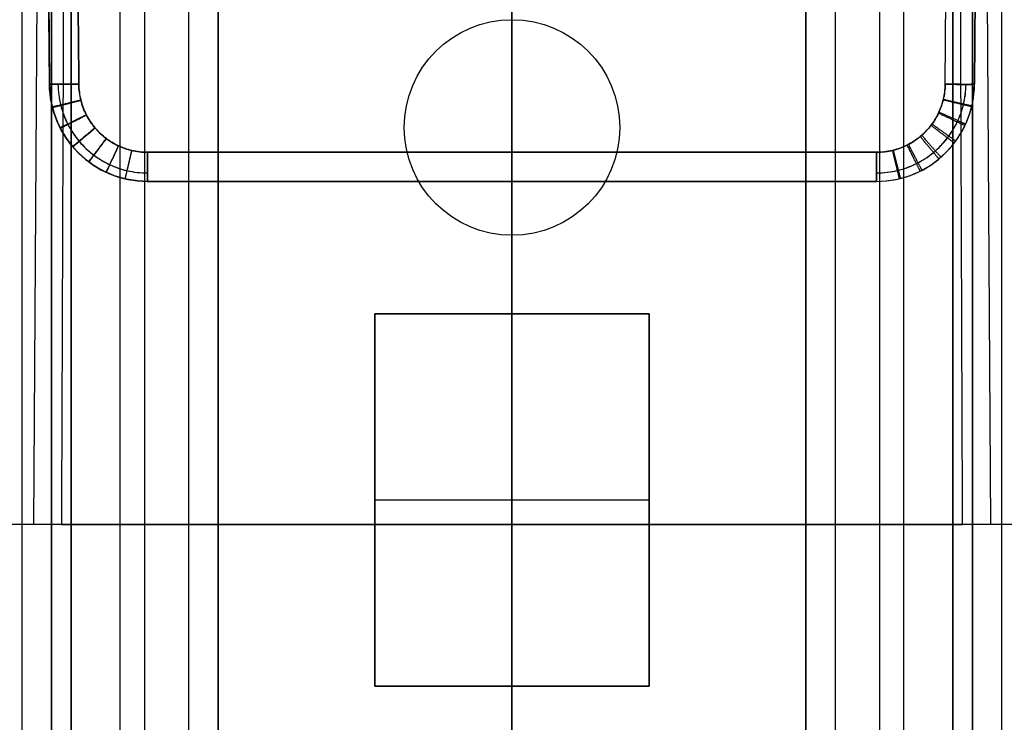
# Model space of a CAD drawing. Units: millimetres. Extents: x 183 to 216, y 0 to 1065.
# Drawn here: x 195 to 205, y 1047 to 1054 of the extents above; entities that cross this region are included whole.
import ezdxf

# ---------------------------------------------------------------- set-up
doc = ezdxf.new("R2010")
doc.units = ezdxf.units.MM
doc.header["$MEASUREMENT"] = 0
doc.layers.add('3', color=7, linetype='Continuous')

msp = doc.modelspace()

# ---------------------------------------------------------------- linework, layer by layer
at = {"layer": '3', "extrusion": (0, -1, 0)}
for p, q in [((200, 1065, 25), (200, 1049, 24.86)), ((195, 2.5, -17.1), (195, 1062.5, -17.1)), ((195, 2.5, -16.45), (195, 1062.5, -16.45)), ((195.2, 1062.5, 22.95), (195.117, 1049, 23.033)), ((195.5, 1062.5, -6.85), (195.5, 175.3, -6.85)), ((196, 2.5, -15.5), (196, 1062.5, -15.5)), ((196.25, 1062.5), (196.25, 175.3)), ((196.7, 2.5, -15.5), (196.7, 1062.5, -15.5)), ((197, 1062.5, -7.6), (197, 175.3, -7.6)), ((200, 1062.5, 23.2), (200, 1049, 23.318)), ((200, 1062.5, -41.3), (200, 2.5, -41.3)), ((200, 1062.5, -42.4), (200, 2.5, -42.4)), ((200, 63.25, -17.4), (200, 1062.5, -17.4)), ((200, 1062.5, -18.7), (200, 63.25, -18.7)), ((203, 2.5, -15.2), (203, 1062.5, -15.2)), ((203, 1062.5, -7.6), (203, 175.3, -7.6)), ((203.3, 1062.5, -15.5), (203.3, 2.5, -15.5)), ((203.75, 1062.5), (203.75, 175.3)), ((204, 2.5, -15.5), (204, 1062.5, -15.5)), ((204.5, 1062.5, -6.85), (204.5, 175.3, -6.85)), ((204.8, 1062.5, 22.95), (204.883, 1049, 23.033)), ((205, 2.5, -15.8), (205, 1062.5, -15.8)), ((205, 2.5, -16.45), (205, 1062.5, -16.45)), ((201.487, 1049, 23.318), (201.487, 1049, 24.86))]:
    msp.add_line(p, q, dxfattribs=at)
at = {"layer": '3', "extrusion": (0, 1, 0)}
for p, q in [((195.2, 1062.5, -16.5), (195.279, 1053.491, -16.5)), ((204.421, 1053.491, -15.779), (204.5, 1062.5, -15.7)), ((204.421, 1053.491, -17.221), (204.5, 1062.5, -17.3)), ((204.721, 1053.491, -16.079), (204.8, 1062.5, -16)), ((204.721, 1053.491, -16.921), (204.8, 1062.5, -17)), ((204.8, 1062.5, -16.5), (204.721, 1053.491, -16.5)), ((204.721, 1053.491, -16.079), (204.773, 1059.456, -16.027)), ((200, 1059.25, -17.272), (200, 1052.797, -17.215)), ((200, 1057.7, -15.742), (200, 1052.797, -15.785)), ((195.265, 1055.107, -16.065), (195.279, 1053.491, -16.079)), ((196.279, 1052.5, -16.5), (203.721, 1052.5, -16.5)), ((200, 1052.5, -16.915), (200, 1052.5, -16.085)), ((203.721, 1052.5, -16.085), (203.721, 1052.5, -16.915))]:
    msp.add_line(p, q, dxfattribs=at)
at = {"layer": '3', "extrusion": (-1, 0, 0)}
for p, q in [((200, 1054.15, -18.7), (200, 1062.25, -18.7)), ((200, 1054.15, -19.7), (200, 1062.25, -19.7)), ((200, 1054.15, -18.7), (200, 1054.15, -19.7)), ((198.9, 1053.05, -18.7), (198.9, 1053.05, -19.7)), ((201.1, 1053.05, -18.7), (201.1, 1053.05, -19.7)), ((200, 1051.95, -19.7), (200, 1051.95, -18.7)), ((200, 940.55, -18.7), (200, 1051.95, -18.7)), ((200, 1051.15, -19.7), (200, 1051.95, -19.7)), ((198.6, 1051.15, -20.05), (201.4, 1051.15, -20.05)), ((198.6, 1047.35, -20.05), (198.6, 1051.15, -20.05)), ((200, 1051.15, -19.7), (200, 1051.15, -20.4)), ((200, 1047.35, -20.4), (200, 1051.15, -20.4)), ((201.4, 1051.15, -20.05), (201.4, 1047.35, -20.05)), ((198.6, 1049.25, -19.7), (198.6, 1049.25, -20.4)), ((198.6, 1049.25, -20.4), (201.4, 1049.25, -20.4)), ((201.4, 1049.25, -19.7), (201.4, 1049.25, -20.4)), ((201.4, 1047.35, -20.05), (198.6, 1047.35, -20.05)), ((200, 1024.65, -19.7), (200, 1047.35, -19.7)), ((200, 1047.35, -19.7), (200, 1047.35, -20.4))]:
    msp.add_line(p, q, dxfattribs=at)
at = {"layer": '3', "extrusion": (0, 1.22465e-16, -1)}
for centre, start, end in [((-200, 1053.05, 18.7), 270, 90), ((-200, 1053.05, 19.7), 270, 90), ((-200, 1053.05, 19.2), 270, 90), ((-200, 1053.05, 18.7), 90, 270), ((-200, 1053.05, 19.7), 90, 270), ((-200, 1053.05, 19.2), 90, 270)]:
    msp.add_arc(centre, 1.1, start, end, dxfattribs=at)
at = {"layer": '3', "extrusion": (-0.008726, 0.999924, -0.008726)}
msp.add_arc((-204.765, -7.743, 1051.855), 0.3, 270.0044, 360, dxfattribs=at)
at = {"layer": '3', "extrusion": (-0.008726, 0.999924, 0.008726)}
msp.add_arc((-204.765, -25.256, 1051.567), 0.3, 0, 89.9956, dxfattribs=at)
at = {"layer": '3'}
for centre, start, end in [((196.279, 1053.5, -16.5), 180.5, 270), ((203.721, 1053.5, -16.5), 270, 359.5)]:
    msp.add_arc(centre, 1, start, end, dxfattribs=at)
at = {"layer": '3', "extrusion": (0.008726, 0.999924, 0.008726)}
msp.add_arc((-195.22, -25.286, 1055.057), 0.3, 90.0044, 180, dxfattribs=at)
at = {"layer": '3', "extrusion": (0.008726, 0.999924, -0.008726)}
msp.add_arc((-195.22, -7.713, 1055.345), 0.3, 180, 269.9956, dxfattribs=at)
at = {"layer": '3', "extrusion": (-1, 1.00806e-11, -1.17709e-09)}
msp.add_arc((-1052.8, -16.085, -196.279), 0.3, 0, 89.5, dxfattribs=at)
at = {"layer": '3', "extrusion": (-1, 9.03234e-12, 1.04076e-09)}
msp.add_arc((-1052.8, -16.915, -196.279), 0.3, 270.5, 360, dxfattribs=at)
at = {"layer": '3', "extrusion": (-1, 0, 0)}
for centre, start, end in [((-1052.8, -16.085, -200), 0, 89.5), ((-1052.8, -16.915, -200), 270.5, 0)]:
    msp.add_arc(centre, 0.3, start, end, dxfattribs=at)
at = {"layer": '3', "extrusion": (-1, -1.08423e-08, 1.22855e-08)}
msp.add_arc((-1052.8, -16.085, -203.721), 0.3, 0, 89.5, dxfattribs=at)
at = {"layer": '3', "extrusion": (-1, -7.05823e-09, -8.25065e-09)}
msp.add_arc((-1052.8, -16.915, -203.721), 0.3, 270.5, 0, dxfattribs=at)
at = {"layer": '3'}
for points in [[(195, 2.5, -15.8), (195, 532.5, -15.8), (195, 1062.5, -15.8)], [(195.279, 1053.491, -16.079), (195.239, 1057.996, -16.039), (195.2, 1062.5, -16)], [(195.279, 1053.491, -16.921), (195.239, 1057.996, -16.961), (195.2, 1062.5, -17)], [(195.3, 1062.5, -15.5), (195.3, 532.5, -15.5), (195.3, 2.5, -15.5)], [(195.3, 2.5, -17.4), (195.3, 532.5, -17.4), (195.3, 1062.5, -17.4)], [(195.45, 1062.5, 23.2), (195.426, 1055.75, 23.259), (195.401, 1049, 23.318)], [(195.5, 1062.5, -15.7), (195.539, 1057.996, -15.739), (195.579, 1053.491, -15.779)], [(195.579, 1053.491, -17.221), (195.539, 1057.996, -17.261), (195.5, 1062.5, -17.3)], [(195.5, 175.3, -13.7), (195.5, 618.9, -13.7), (195.5, 1062.5, -13.7)], [(195.5, 1062.5), (195.5, 618.9), (195.5, 175.3)], [(197, 175.3), (197, 618.9), (197, 1062.5)], [(197, 2.5, -15.2), (197, 532.5, -15.2), (197, 1062.5, -15.2)], [(203, 175.3), (203, 618.9), (203, 1062.5)], [(204.5, 1062.5, -13.7), (204.5, 618.9, -13.7), (204.5, 175.3, -13.7)], [(204.5, 175.3), (204.5, 618.9), (204.5, 1062.5)], [(204.599, 1049, 23.318), (204.574, 1055.75, 23.259), (204.55, 1062.5, 23.2)], [(204.7, 2.5, -15.5), (204.7, 532.5, -15.5), (204.7, 1062.5, -15.5)], [(204.7, 1062.5, -17.4), (204.7, 532.5, -17.4), (204.7, 2.5, -17.4)], [(205, 2.5, -17.1), (205, 532.5, -17.1), (205, 1062.5, -17.1)], [(195.279, 1053.491, -16.921), (195.279, 1053.491, -16.5), (195.279, 1053.491, -16.079)], [(204.721, 1053.491, -16.079), (204.721, 1053.491, -16.5), (204.721, 1053.491, -16.921)], [(196.279, 1052.797, -15.785), (200, 1052.797, -15.785), (203.721, 1052.797, -15.785)], [(203.721, 1052.797, -17.215), (200, 1052.797, -17.215), (196.279, 1052.797, -17.215)], [(196.279, 1052.5, -16.085), (200, 1052.5, -16.085), (203.721, 1052.5, -16.085)], [(203.721, 1052.5, -16.915), (200, 1052.5, -16.915), (196.279, 1052.5, -16.915)], [(196.279, 1052.5, -16.085), (196.279, 1052.5, -16.5), (196.279, 1052.5, -16.915)], [(198.6, 1051.15, -19.7), (198.6, 1049.25, -19.7), (198.6, 1047.35, -19.7)], [(201.4, 1051.15, -19.7), (200, 1051.15, -19.7), (198.6, 1051.15, -19.7)], [(198.6, 1051.15, -20.4), (198.6, 1051.15, -20.05), (198.6, 1051.15, -19.7)], [(201.4, 1051.15, -20.4), (200, 1051.15, -20.4), (198.6, 1051.15, -20.4)], [(198.6, 1051.15, -20.4), (198.6, 1049.25, -20.4), (198.6, 1047.35, -20.4)], [(201.4, 1047.35, -19.7), (201.4, 1049.25, -19.7), (201.4, 1051.15, -19.7)], [(201.4, 1051.15, -20.4), (201.4, 1051.15, -20.05), (201.4, 1051.15, -19.7)], [(201.4, 1047.35, -20.4), (201.4, 1049.25, -20.4), (201.4, 1051.15, -20.4)], [(205.292, 1049, 24.86), (200, 1049, 24.86), (194.708, 1049, 24.86)], [(195.401, 1049, 23.318), (195.117, 1049, 23.033), (194.832, 1049, 22.749)], [(195.401, 1049, 23.318), (200, 1049, 23.318), (204.599, 1049, 23.318)], [(205.168, 1049, 22.749), (204.883, 1049, 23.033), (204.599, 1049, 23.318)], [(198.6, 1047.35, -19.7), (200, 1047.35, -19.7), (201.4, 1047.35, -19.7)], [(198.6, 1047.35, -20.4), (200, 1047.35, -20.4), (201.4, 1047.35, -20.4)], [(198.6, 1047.35, -19.7), (198.6, 1047.35, -20.05), (198.6, 1047.35, -20.4)], [(201.4, 1047.35, -20.4), (201.4, 1047.35, -20.05), (201.4, 1047.35, -19.7)]]:
    msp.add_open_spline(points, degree=2, dxfattribs=at)
for points, knots in [([(195.279, 1053.491, -16.079), (195.28, 1053.361, -16.079), (195.307, 1053.231, -16.08), (195.408, 1052.991, -16.082), (195.482, 1052.881, -16.082), (195.667, 1052.698, -16.083), (195.778, 1052.625, -16.084), (196.018, 1052.526, -16.085), (196.149, 1052.5, -16.085), (196.279, 1052.5, -16.085)], [0, 0, 0, 0, 0.25, 0.25, 0.5, 0.5, 0.75, 0.75, 1, 1, 1, 1]), ([(196.279, 1052.5, -16.915), (196.149, 1052.5, -16.915), (196.018, 1052.526, -16.915), (195.778, 1052.625, -16.916), (195.667, 1052.698, -16.917), (195.482, 1052.881, -16.918), (195.408, 1052.991, -16.918), (195.307, 1053.231, -16.92), (195.28, 1053.361, -16.921), (195.279, 1053.491, -16.921)], [-1, -1, -1, -1, -0.750002, -0.750002, -0.500002, -0.500002, -0.250001, -0.250001, 0, 0, 0, 0]), ([(195.366, 1053.49, -15.866), (195.367, 1053.419, -15.867), (195.385, 1053.279, -15.868), (195.459, 1053.081, -15.87), (195.574, 1052.906, -15.872), (195.721, 1052.767, -15.873), (195.889, 1052.666, -15.874), (196.075, 1052.601, -15.874), (196.208, 1052.586, -15.874), (196.279, 1052.586, -15.874)], [0, 0, 0, 0, 0.150111, 0.295609, 0.442329, 0.586723, 0.720293, 0.851947, 1, 1, 1, 1]), ([(195.366, 1053.49, -17.134), (195.367, 1053.418, -17.133), (195.385, 1053.276, -17.132), (195.46, 1053.077, -17.13), (195.577, 1052.903, -17.128), (195.725, 1052.764, -17.127), (195.892, 1052.665, -17.126), (196.077, 1052.601, -17.126), (196.209, 1052.586, -17.126), (196.279, 1052.586, -17.126)], [0, 0, 0, 0, 0.1521951, 0.2983678, 0.4454524, 0.5900303, 0.7230733, 0.85354, 1, 1, 1, 1]), ([(195.579, 1053.491, -15.779), (195.579, 1053.437, -15.779), (195.593, 1053.329, -15.78), (195.649, 1053.177, -15.781), (195.738, 1053.043, -15.783), (195.851, 1052.936, -15.783), (195.98, 1052.859, -15.784), (196.123, 1052.809, -15.785), (196.225, 1052.797, -15.785), (196.279, 1052.797, -15.785)], [0, 0, 0, 0, 0.150111, 0.295609, 0.442329, 0.586723, 0.720293, 0.851948, 1, 1, 1, 1]), ([(196.279, 1052.797, -17.215), (196.225, 1052.797, -17.215), (196.124, 1052.809, -17.215), (195.982, 1052.858, -17.216), (195.854, 1052.934, -17.217), (195.74, 1053.041, -17.217), (195.651, 1053.174, -17.219), (195.593, 1053.327, -17.22), (195.579, 1053.436, -17.221), (195.579, 1053.491, -17.221)], [-1, -1, -1, -1, -0.85354, -0.723073, -0.59003, -0.445452, -0.298368, -0.152195, 0, 0, 0, 0]), ([(203.721, 1052.797, -15.785), (203.779, 1052.797, -15.785), (203.891, 1052.811, -15.785), (204.049, 1052.871, -15.784), (204.184, 1052.964, -15.783), (204.289, 1053.078, -15.782), (204.362, 1053.205, -15.781), (204.409, 1053.342, -15.78), (204.421, 1053.44, -15.779), (204.421, 1053.491, -15.779)], [0, 0, 0, 0, 0.15691, 0.307956, 0.459261, 0.603152, 0.732313, 0.858551, 1, 1, 1, 1]), ([(203.721, 1052.5, -16.085), (203.851, 1052.5, -16.085), (203.982, 1052.526, -16.085), (204.223, 1052.625, -16.084), (204.333, 1052.698, -16.083), (204.518, 1052.882, -16.082), (204.592, 1052.992, -16.082), (204.693, 1053.231, -16.08), (204.72, 1053.361, -16.079), (204.721, 1053.491, -16.079)], [0, 0, 0, 0, 0.249998, 0.249998, 0.499998, 0.499998, 0.749999, 0.749999, 1, 1, 1, 1]), ([(203.721, 1052.5, -16.915), (203.851, 1052.5, -16.915), (203.982, 1052.526, -16.915), (204.223, 1052.625, -16.916), (204.333, 1052.698, -16.917), (204.518, 1052.882, -16.918), (204.592, 1052.991, -16.918), (204.693, 1053.231, -16.92), (204.72, 1053.361, -16.921), (204.721, 1053.491, -16.921)], [0, 0, 0, 0, 0.25, 0.25, 0.5, 0.5, 0.75, 0.75, 1, 1, 1, 1]), ([(204.421, 1053.491, -17.221), (204.421, 1053.437, -17.221), (204.408, 1053.336, -17.22), (204.357, 1053.193, -17.219), (204.279, 1053.065, -17.218), (204.171, 1052.953, -17.217), (204.037, 1052.866, -17.216), (203.884, 1052.81, -17.215), (203.776, 1052.797, -17.215), (203.721, 1052.797, -17.215)], [-1, -1, -1, -1, -0.852168, -0.720579, -0.586628, -0.441997, -0.295861, -0.150803, 0, 0, 0, 0]), ([(203.721, 1052.586, -15.874), (203.796, 1052.586, -15.874), (203.942, 1052.604, -15.874), (204.148, 1052.682, -15.874), (204.324, 1052.803, -15.872), (204.461, 1052.952, -15.871), (204.557, 1053.117, -15.87), (204.618, 1053.296, -15.868), (204.633, 1053.423, -15.867), (204.634, 1053.49, -15.866)], [0, 0, 0, 0, 0.1569102, 0.3079557, 0.4592608, 0.6031517, 0.7323128, 0.8585512, 1, 1, 1, 1]), ([(203.721, 1052.586, -17.126), (203.793, 1052.586, -17.126), (203.934, 1052.603, -17.126), (204.132, 1052.675, -17.126), (204.307, 1052.788, -17.127), (204.448, 1052.935, -17.129), (204.55, 1053.102, -17.13), (204.616, 1053.287, -17.132), (204.633, 1053.42, -17.133), (204.634, 1053.49, -17.134)], [0, 0, 0, 0, 0.1508033, 0.2958607, 0.4419973, 0.5866281, 0.7205795, 0.8521677, 1, 1, 1, 1])]:
    msp.add_open_spline(points, degree=3, knots=knots, dxfattribs=at)
for points, weights in [([(195.579, 1053.491, -15.779), (195.403, 1053.49, -15.779), (195.279, 1053.49, -15.903), (195.279, 1053.491, -16.079)], [1.17155439822, 0.942815200598, 0.942815200592, 1.17155439821]), ([(204.421, 1053.491, -15.779), (204.597, 1053.49, -15.779), (204.721, 1053.49, -15.903), (204.721, 1053.491, -16.079)], [1.17155439822, 0.942815200595, 0.942815200592, 1.17155439822]), ([(204.721, 1053.491, -16.921), (204.721, 1053.49, -17.097), (204.597, 1053.49, -17.221), (204.421, 1053.491, -17.221)], [1.17155439821, 0.942815200591, 0.942815200595, 1.17155439823]), ([(195.599, 1053.329, -15.78), (195.429, 1053.287, -15.78), (195.308, 1053.258, -15.905), (195.308, 1053.259, -16.08)], [1.17155439822, 0.943139416259, 0.942815660136, 1.17058312986]), ([(195.309, 1053.256, -16.92), (195.309, 1053.255, -17.095), (195.43, 1053.284, -17.22), (195.6, 1053.327, -17.22)], [1.17056997111, 0.942815682095, 0.943143815035, 1.17155436993]), ([(204.693, 1053.263, -16.92), (204.692, 1053.261, -17.095), (204.572, 1053.29, -17.22), (204.401, 1053.331, -17.22)], [1.17058877171, 0.942815654805, 0.943137530309, 1.17155439823]), ([(204.403, 1053.338, -15.78), (204.574, 1053.298, -15.78), (204.695, 1053.271, -15.904), (204.695, 1053.272, -16.08)], [1.17155439822, 0.943121150472, 0.942815609815, 1.17063777625]), ([(195.655, 1053.18, -15.781), (195.499, 1053.101, -15.782), (195.388, 1053.045, -15.906), (195.387, 1053.047, -16.081)], [1.17155439822, 0.943432828638, 0.942816868275, 1.16970651713]), ([(195.389, 1053.043, -16.919), (195.39, 1053.042, -17.094), (195.5, 1053.097, -17.218), (195.656, 1053.177, -17.219)], [1.16969062873, 0.942816906535, 0.943438153602, 1.17155436993]), ([(204.624, 1053.069, -16.919), (204.623, 1053.068, -17.094), (204.511, 1053.121, -17.218), (204.353, 1053.196, -17.219)], [1.16977396619, 0.942816748446, 0.943410225791, 1.17155439823]), ([(204.359, 1053.208, -15.781), (204.518, 1053.135, -15.782), (204.631, 1053.085, -15.906), (204.632, 1053.086, -16.081)], [1.17155439822, 0.943378572041, 0.942816588143, 1.16986844653]), ([(195.743, 1053.047, -15.782), (195.609, 1052.934, -15.783), (195.514, 1052.855, -15.907), (195.514, 1052.856, -16.083)], [1.17155439822, 0.943696800101, 0.942818598425, 1.1689197932]), ([(195.517, 1052.852, -16.917), (195.517, 1052.851, -17.093), (195.612, 1052.931, -17.216), (195.745, 1053.044, -17.217)], [1.16890426025, 0.942818648125, 0.94370201802, 1.17155436993]), ([(204.515, 1052.891, -16.918), (204.514, 1052.89, -17.093), (204.416, 1052.965, -17.217), (204.277, 1053.071, -17.218)], [1.16902543362, 0.942818330425, 0.943661318627, 1.17155439823]), ([(204.288, 1053.086, -15.782), (204.429, 1052.983, -15.783), (204.53, 1052.911, -15.907), (204.53, 1052.912, -16.082)], [1.17155439822, 0.943619009563, 0.942818025245, 1.16915144527]), ([(204.358, 1052.729, -16.917), (204.358, 1052.728, -17.092), (204.279, 1052.823, -17.216), (204.167, 1052.958, -17.217)], [1.16834579001, 0.942820248836, 0.943889784908, 1.17155439823]), ([(204.182, 1052.97, -15.783), (204.297, 1052.838, -15.784), (204.378, 1052.746, -15.908), (204.379, 1052.747, -16.083)], [1.17155439822, 0.943850327623, 0.942819884914, 1.16846307009]), ([(195.857, 1052.938, -15.783), (195.752, 1052.799, -15.785), (195.678, 1052.701, -15.909), (195.677, 1052.701, -16.083)], [1.17155439822, 0.943914538131, 0.94282048409, 1.1682722361]), ([(195.681, 1052.698, -16.917), (195.682, 1052.698, -17.091), (195.756, 1052.796, -17.215), (195.86, 1052.936, -17.217)], [1.1682590733, 0.9428205361, 0.943918968309, 1.17155436993]), ([(195.982, 1052.863, -15.784), (195.909, 1052.705, -15.785), (195.856, 1052.594, -15.909), (195.855, 1052.594, -16.084)], [1.17155439822, 0.944069558676, 0.94282207923, 1.16781195989]), ([(195.859, 1052.592, -16.916), (195.86, 1052.592, -17.091), (195.912, 1052.703, -17.215), (195.985, 1052.862, -17.216)], [1.16780396069, 0.942822118159, 0.944072254573, 1.17155436993]), ([(204.167, 1052.605, -16.916), (204.167, 1052.605, -17.091), (204.111, 1052.715, -17.215), (204.034, 1052.871, -17.216)], [1.16782779637, 0.942822020818, 0.944064221438, 1.17155439823]), ([(204.045, 1052.877, -15.784), (204.126, 1052.722, -15.785), (204.184, 1052.613, -15.909), (204.184, 1052.614, -16.084)], [1.17155439822, 0.944040897791, 0.942821768481, 1.16789701029]), ([(196.118, 1052.816, -15.785), (196.078, 1052.646, -15.786), (196.05, 1052.527, -15.91), (196.049, 1052.527, -16.085)], [1.17155439822, 0.944170332035, 0.942823228867, 1.16751308872]), ([(196.052, 1052.526, -16.915), (196.052, 1052.526, -17.09), (196.08, 1052.646, -17.214), (196.12, 1052.816, -17.215)], [1.16751052386, 0.942823248442, 0.944171197133, 1.17155436993]), ([(196.279, 1052.797, -15.785), (196.279, 1052.623, -15.786), (196.279, 1052.5, -15.91), (196.279, 1052.5, -16.085)], [1.17155439822, 0.944211917543, 0.942823729162, 1.16738983308]), ([(196.279, 1052.5, -16.915), (196.279, 1052.5, -17.09), (196.279, 1052.623, -17.214), (196.279, 1052.797, -17.215)], [1.16738986093, 0.942823738364, 0.94421190803, 1.17155436993]), ([(203.955, 1052.528, -16.916), (203.955, 1052.528, -17.09), (203.926, 1052.647, -17.214), (203.885, 1052.817, -17.215)], [1.16750633555, 0.942823255882, 0.944172610106, 1.17155439822]), ([(203.891, 1052.818, -15.784), (203.934, 1052.649, -15.786), (203.964, 1052.53, -15.91), (203.964, 1052.53, -16.084)], [1.17155439822, 0.944165325132, 0.942823169652, 1.16752793178])]:
    msp.add_rational_spline(points, weights, degree=3, dxfattribs=at)

doc.saveas('drawing.dxf')
